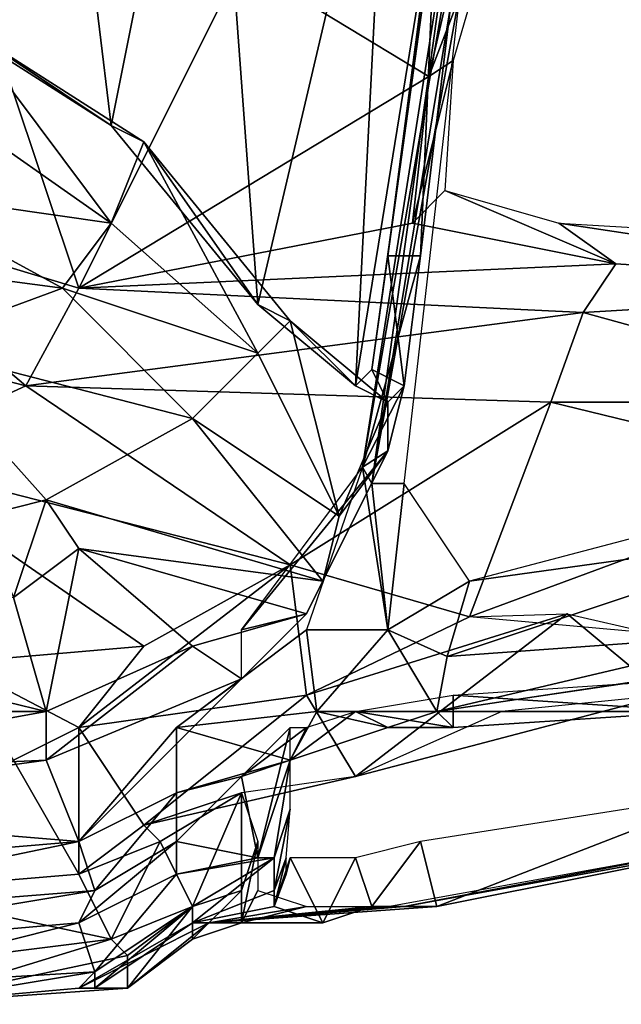
# Model space of a CAD drawing. Units: metres. Extents: x 0.21 to 1.44, y 0.23 to 1.69.
# Drawn here: x 0.8 to 1.02, y 0.28 to 0.65 of the extents above; entities that cross this region are included whole.
import ezdxf

# ---------------------------------------------------------------- set-up
doc = ezdxf.new("R2010")
doc.units = ezdxf.units.M

msp = doc.modelspace()

# ---------------------------------------------------------------- linework, layer by layer
for points in [[(0.834996, 0.609059, 2.356951), (0.810794, 0.808733, 2.490066), (0.768439, 0.651414, 2.477965)], [(0.834996, 0.609059, 2.356951), (0.871301, 0.79058, 2.356951), (0.810794, 0.808733, 2.490066)], [(0.889453, 0.542502, 2.108872), (0.871301, 0.79058, 2.356951), (0.834996, 0.609059, 2.356951)], [(0.889453, 0.542502, 2.108872), (0.937858, 0.748226, 2.102822), (0.871301, 0.79058, 2.356951)], [(0.925757, 0.512248, 1.866845), (0.937858, 0.748226, 2.102822), (0.889453, 0.542502, 2.108872)], [(0.925757, 0.512248, 1.866845), (0.962061, 0.736124, 1.91525), (0.937858, 0.748226, 2.102822)], [(0.962061, 0.736124, 1.91525), (0.925757, 0.512248, 1.866845), (0.931808, 0.518299, 1.800287)], [(0.962061, 0.736124, 1.91525), (0.931808, 0.518299, 1.800287), (0.937858, 0.560654, 1.763983)], [(0.962061, 0.736124, 1.91525), (0.937858, 0.560654, 1.763983), (0.95601, 0.69982, 1.782135)], [(0.928414, 0.481995, 1.679273), (0.964718, 0.711921, 1.718599), (0.968112, 0.711921, 1.776084)], [(0.928414, 0.481995, 1.679273), (0.968112, 0.711921, 1.776084), (0.94996, 0.560654, 1.757932)], [(0.964718, 0.711921, 1.697059), (0.964718, 0.711921, 1.718599), (0.928414, 0.481995, 1.679273)], [(0.964718, 0.711921, 1.697059), (0.928414, 0.481995, 1.679273), (0.931808, 0.475944, 1.65507)], [(0.970768, 0.711921, 1.640325), (0.974163, 0.711921, 1.661121), (0.931808, 0.475944, 1.65507)], [(0.970768, 0.711921, 1.640325), (0.931808, 0.475944, 1.65507), (0.943909, 0.475944, 1.624816)], [(0.931808, 0.475944, 1.65507), (0.974163, 0.711921, 1.661121), (0.964718, 0.711921, 1.697059)], [(0.94996, 0.560654, 1.757932), (0.968112, 0.711921, 1.776084), (0.95601, 0.69982, 1.782135)], [(0.971137, 0.705871, -0.320483), (0.952985, 0.627212, -0.299306), (0.883402, 0.669567, -0.402168)], [(0.983239, 0.705871, -0.296281), (0.962061, 0.633262, -0.272078), (0.952985, 0.627212, -0.299306)], [(0.983239, 0.705871, -0.296281), (0.952985, 0.627212, -0.299306), (0.971137, 0.705871, -0.320483)], [(0.94996, 0.560654, 1.757932), (0.95601, 0.69982, 1.782135), (0.937858, 0.560654, 1.763983)], [(0.822895, 0.548552, -0.353762), (0.783948, 0.665023, -0.486877), (0.883402, 0.669567, -0.402168)], [(0.952985, 0.627212, -0.299306), (0.822895, 0.548552, -0.353762), (0.883402, 0.669567, -0.402168)], [(0.822895, 0.548552, -0.353762), (0.726084, 0.57767, -0.462675), (0.783948, 0.665023, -0.486877)], [(0.78054, 0.645364, 2.477965), (0.834996, 0.609059, 2.356951), (0.768439, 0.651414, 2.477965)], [(0.834996, 0.572755, 2.338799), (0.78054, 0.645364, 2.477965), (0.77449, 0.61511, 2.490066)], [(0.834996, 0.572755, 2.338799), (0.847098, 0.603009, 2.356951), (0.78054, 0.645364, 2.477965)], [(0.78054, 0.645364, 2.477965), (0.847098, 0.603009, 2.356951), (0.834996, 0.609059, 2.356951)], [(0.962061, 0.633262, -0.272078), (0.959036, 0.584857, -0.232748), (0.946935, 0.572755, -0.247875)], [(0.962061, 0.633262, -0.272078), (0.946935, 0.572755, -0.247875), (0.952985, 0.627212, -0.299306)], [(0.952985, 0.627212, -0.299306), (0.946935, 0.572755, -0.247875), (0.822895, 0.548552, -0.353762)], [(0.750287, 0.584857, 2.477965), (0.834996, 0.572755, 2.338799), (0.77449, 0.61511, 2.490066)], [(0.847098, 0.603009, 2.356951), (0.889453, 0.542502, 2.108872), (0.834996, 0.609059, 2.356951)], [(0.889453, 0.52435, 2.108872), (0.847098, 0.603009, 2.356951), (0.834996, 0.572755, 2.338799)], [(0.889453, 0.52435, 2.108872), (0.901554, 0.536451, 2.108872), (0.847098, 0.603009, 2.356951)], [(0.847098, 0.603009, 2.356951), (0.901554, 0.536451, 2.108872), (0.889453, 0.542502, 2.108872)], [(0.726084, 0.560654, 2.465864), (0.816844, 0.548552, 2.338799), (0.750287, 0.584857, 2.477965)], [(0.750287, 0.584857, 2.477965), (0.816844, 0.548552, 2.338799), (0.834996, 0.572755, 2.338799)], [(1.022568, 0.557628, -0.184343), (0.946935, 0.572755, -0.247875), (0.959036, 0.584857, -0.232748)], [(1.022568, 0.557628, -0.184343), (0.959036, 0.584857, -0.232748), (1.001391, 0.572755, -0.196444)], [(0.803235, 0.512248, -0.343932), (0.709068, 0.536451, -0.450573), (0.726084, 0.57767, -0.462675)], [(0.803235, 0.512248, -0.343932), (0.726084, 0.57767, -0.462675), (0.822895, 0.548552, -0.353762)], [(0.816844, 0.548552, 2.338799), (0.889453, 0.52435, 2.108872), (0.834996, 0.572755, 2.338799)], [(1.022568, 0.557628, -0.184343), (0.822895, 0.548552, -0.353762), (0.946935, 0.572755, -0.247875)], [(1.161734, 0.548552, -0.084506), (1.022568, 0.557628, -0.184343), (1.001391, 0.572755, -0.196444)], [(1.161734, 0.548552, -0.084506), (1.001391, 0.572755, -0.196444), (1.155684, 0.563679, -0.087531)], [(0.726084, 0.560654, 2.465864), (0.759363, 0.527375, 2.34485), (0.816844, 0.548552, 2.338799)], [(0.943909, 0.512248, 1.800287), (0.928414, 0.481995, 1.679273), (0.94996, 0.560654, 1.757932)], [(0.943909, 0.512248, 1.800287), (0.937858, 0.560654, 1.763983), (0.931808, 0.518299, 1.800287)], [(0.943909, 0.512248, 1.800287), (0.94996, 0.560654, 1.757932), (0.937858, 0.560654, 1.763983)], [(1.022568, 0.557628, -0.184343), (1.010467, 0.539476, -0.178292), (0.822895, 0.548552, -0.353762)], [(1.161734, 0.548552, -0.084506), (1.010467, 0.539476, -0.178292), (1.022568, 0.557628, -0.184343)], [(0.759363, 0.527375, 2.34485), (0.86525, 0.500147, 2.108872), (0.816844, 0.548552, 2.338799)], [(1.010467, 0.539476, -0.178292), (0.803235, 0.512248, -0.343932), (0.822895, 0.548552, -0.353762)], [(0.816844, 0.548552, 2.338799), (0.86525, 0.500147, 2.108872), (0.889453, 0.52435, 2.108872)], [(1.161734, 0.548552, -0.084506), (1.131481, 0.506198, -0.081481), (1.010467, 0.539476, -0.178292)], [(0.901554, 0.536451, 2.108872), (0.925757, 0.512248, 1.866845), (0.889453, 0.542502, 2.108872)], [(1.010467, 0.539476, -0.178292), (0.998365, 0.506198, -0.16619), (0.803235, 0.512248, -0.343932)], [(1.131481, 0.506198, -0.081481), (0.998365, 0.506198, -0.16619), (1.010467, 0.539476, -0.178292)], [(0.745372, 0.485774, -0.353762), (0.709068, 0.536451, -0.450573), (0.803235, 0.512248, -0.343932)], [(0.919706, 0.463843, 1.872895), (0.901554, 0.536451, 2.108872), (0.889453, 0.52435, 2.108872)], [(0.919706, 0.463843, 1.872895), (0.937858, 0.506198, 1.866845), (0.901554, 0.536451, 2.108872)], [(0.901554, 0.536451, 2.108872), (0.937858, 0.506198, 1.866845), (0.925757, 0.512248, 1.866845)], [(0.810794, 0.469893, 2.120974), (0.759363, 0.527375, 2.34485), (0.786591, 0.463843, 2.127025)], [(0.759363, 0.527375, 2.34485), (0.810794, 0.469893, 2.120974), (0.86525, 0.500147, 2.108872)], [(0.86525, 0.500147, 2.108872), (0.919706, 0.463843, 1.872895), (0.889453, 0.52435, 2.108872)], [(0.937858, 0.506198, 1.866845), (0.931808, 0.518299, 1.800287), (0.925757, 0.512248, 1.866845)], [(0.937858, 0.506198, 1.866845), (0.943909, 0.512248, 1.800287), (0.931808, 0.518299, 1.800287)], [(0.803235, 0.512248, -0.343932), (0.901554, 0.445691, -0.226698), (0.745372, 0.485774, -0.353762)], [(0.998365, 0.506198, -0.16619), (0.901554, 0.445691, -0.226698), (0.803235, 0.512248, -0.343932)], [(0.937858, 0.488046, 1.800287), (0.928414, 0.481995, 1.679273), (0.943909, 0.512248, 1.800287)], [(0.937858, 0.488046, 1.800287), (0.943909, 0.512248, 1.800287), (0.937858, 0.506198, 1.866845)], [(0.998365, 0.506198, -0.16619), (0.968112, 0.426403, -0.154089), (0.901554, 0.445691, -0.226698)], [(0.937858, 0.488046, 1.800287), (0.937858, 0.506198, 1.866845), (0.919706, 0.463843, 1.872895)], [(1.110303, 0.478969, -0.072405), (0.968112, 0.426403, -0.154089), (0.998365, 0.506198, -0.16619)], [(1.131481, 0.506198, -0.081481), (1.110303, 0.478969, -0.072405), (0.998365, 0.506198, -0.16619)], [(0.810794, 0.469893, 2.120974), (0.913656, 0.43964, 1.878946), (0.86525, 0.500147, 2.108872)], [(0.86525, 0.500147, 2.108872), (0.913656, 0.43964, 1.878946), (0.919706, 0.463843, 1.872895)], [(0.883402, 0.421488, 1.679273), (0.928414, 0.481995, 1.679273), (0.937858, 0.488046, 1.800287)], [(0.883402, 0.421488, 1.679273), (0.937858, 0.488046, 1.800287), (0.907605, 0.427538, 1.800287)], [(0.913656, 0.43964, 1.878946), (0.907605, 0.427538, 1.800287), (0.937858, 0.488046, 1.800287)], [(0.913656, 0.43964, 1.878946), (0.937858, 0.488046, 1.800287), (0.919706, 0.463843, 1.872895)], [(0.901554, 0.445691, -0.226698), (0.847098, 0.415437, -0.226698), (0.745372, 0.485774, -0.353762)], [(0.776761, 0.409386, -0.232748), (0.745372, 0.485774, -0.353762), (0.847098, 0.415437, -0.226698)], [(0.928414, 0.481995, 1.679273), (0.907605, 0.421488, 1.679273), (0.937858, 0.421488, 1.642968)], [(0.928414, 0.481995, 1.679273), (0.937858, 0.421488, 1.642968), (0.931808, 0.475944, 1.65507)], [(0.943909, 0.475944, 1.624816), (0.931808, 0.475944, 1.65507), (0.937858, 0.421488, 1.642968)], [(0.943909, 0.475944, 1.624816), (0.937858, 0.421488, 1.642968), (0.968112, 0.43964, 1.615372)], [(1.110303, 0.478969, -0.072405), (1.035805, 0.420352, -0.051227), (0.968112, 0.426403, -0.154089)], [(0.810794, 0.469893, 2.120974), (0.786591, 0.463843, 2.127025), (0.798692, 0.433589, 2.030213)], [(0.810794, 0.469893, 2.120974), (0.798692, 0.433589, 2.030213), (0.822895, 0.451741, 1.99996)], [(0.810794, 0.469893, 2.120974), (0.822895, 0.451741, 1.99996), (0.913656, 0.43964, 1.878946)], [(1.098202, 0.457792, 1.558259), (1.083075, 0.469893, 1.553344), (0.968112, 0.43964, 1.615372)], [(1.098202, 0.457792, 1.558259), (0.968112, 0.43964, 1.615372), (0.959803, 0.411645, 1.609687)], [(0.959803, 0.411645, 1.609687), (1.079681, 0.420352, 1.534056), (1.098202, 0.457792, 1.558259)], [(0.822895, 0.451741, 1.99996), (0.798692, 0.433589, 2.030213), (0.810794, 0.391234, 1.848692)], [(0.822895, 0.451741, 1.99996), (0.810794, 0.391234, 1.848692), (0.86525, 0.415437, 1.776084)], [(0.822895, 0.451741, 1.99996), (0.86525, 0.415437, 1.776084), (0.907605, 0.427538, 1.800287)], [(0.822895, 0.451741, 1.99996), (0.907605, 0.427538, 1.800287), (0.913656, 0.43964, 1.878946)], [(0.822895, 0.385184, -0.105683), (0.847098, 0.415437, -0.226698), (0.901554, 0.445691, -0.226698)], [(0.822895, 0.385184, -0.105683), (0.901554, 0.445691, -0.226698), (0.907605, 0.397285, -0.099633)], [(0.907605, 0.397285, -0.099633), (0.901554, 0.445691, -0.226698), (0.968112, 0.426403, -0.154089)], [(0.968112, 0.43964, 1.615372), (0.937858, 0.421488, 1.642968), (0.959803, 0.411645, 1.609687)], [(0.798692, 0.433589, 2.030213), (0.710957, 0.415437, 1.987858), (0.810794, 0.391234, 1.848692)], [(0.883402, 0.403336, 1.73978), (0.907605, 0.427538, 1.800287), (0.86525, 0.415437, 1.776084)], [(0.883402, 0.403336, 1.73978), (0.883402, 0.421488, 1.679273), (0.907605, 0.427538, 1.800287)], [(0.925757, 0.367031, 0.063736), (0.907605, 0.397285, -0.099633), (1.004416, 0.427538, -0.099633)], [(0.907605, 0.397285, -0.099633), (0.968112, 0.426403, -0.154089), (1.004416, 0.427538, -0.099633)], [(0.925757, 0.367031, 0.063736), (1.004416, 0.427538, -0.099633), (1.04072, 0.397285, 0.057685)], [(1.04072, 0.397285, 0.057685), (1.004416, 0.427538, -0.099633), (1.035805, 0.420352, -0.051227)], [(0.907605, 0.421488, 1.679273), (0.883402, 0.403336, 1.73978), (0.859199, 0.385184, 1.642968)], [(0.907605, 0.421488, 1.679273), (0.859199, 0.385184, 1.642968), (0.911397, 0.391234, 1.618766)], [(0.937858, 0.421488, 1.642968), (0.907605, 0.421488, 1.679273), (0.911397, 0.391234, 1.618766)], [(0.937858, 0.421488, 1.642968), (0.911397, 0.391234, 1.618766), (0.95601, 0.391234, 1.594563)], [(0.937858, 0.421488, 1.642968), (0.95601, 0.391234, 1.594563), (0.959803, 0.411645, 1.609687)], [(0.959803, 0.411645, 1.609687), (0.95601, 0.391234, 1.594563), (1.079681, 0.420352, 1.534056)], [(1.079681, 0.420352, 1.534056), (0.95601, 0.391234, 1.594563), (1.069466, 0.408256, 1.537081)], [(0.810794, 0.391234, 1.848692), (0.710957, 0.415437, 1.987858), (0.635323, 0.391234, 1.888022)], [(0.822895, 0.385184, -0.105683), (0.776761, 0.409386, -0.232748), (0.847098, 0.415437, -0.226698)], [(0.86525, 0.415437, 1.776084), (0.810794, 0.391234, 1.848692), (0.810794, 0.373082, 1.763983)], [(0.86525, 0.415437, 1.776084), (0.810794, 0.373082, 1.763983), (0.883402, 0.403336, 1.73978)], [(0.822895, 0.385184, -0.105683), (0.798692, 0.373082, -0.105683), (0.776761, 0.409386, -0.232748)], [(0.95601, 0.391234, 1.594563), (1.052822, 0.391234, 1.509853), (1.069466, 0.408256, 1.537081)], [(0.95601, 0.391234, 1.594563), (1.069466, 0.408256, 1.537081), (1.07211, 0.408251, 1.534056)], [(0.883402, 0.403336, 1.73978), (0.810794, 0.373082, 1.763983), (0.822895, 0.342829, 1.646376)], [(0.883402, 0.403336, 1.73978), (0.822895, 0.342829, 1.646376), (0.859199, 0.385184, 1.642968)], [(1.052822, 0.391234, 1.509853), (0.962061, 0.397285, 1.552208), (1.052822, 0.403336, 1.509853)], [(0.847098, 0.348879, 0.063736), (0.822895, 0.385184, -0.105683), (0.907605, 0.397285, -0.099633)], [(0.847098, 0.348879, 0.063736), (0.907605, 0.397285, -0.099633), (0.925757, 0.367031, 0.063736)], [(0.925757, 0.367031, 0.063736), (1.04072, 0.397285, 0.057685), (0.980213, 0.391234, 0.039533)], [(0.962061, 0.385184, 1.558259), (0.925757, 0.391234, 1.546157), (0.962061, 0.397285, 1.552208)], [(1.052822, 0.391234, 1.509853), (0.962061, 0.385184, 1.558259), (0.962061, 0.397285, 1.552208)], [(0.810794, 0.391234, 1.848692), (0.635323, 0.391234, 1.888022), (0.677678, 0.367031, 1.788185)], [(0.810794, 0.391234, 1.848692), (0.677678, 0.367031, 1.788185), (0.810794, 0.373082, 1.763983)], [(0.911397, 0.391234, 1.618766), (0.859199, 0.385184, 1.642968), (0.901554, 0.373082, 1.528005)], [(0.911397, 0.391234, 1.618766), (0.901554, 0.373082, 1.528005), (0.937858, 0.385184, 1.558259)], [(0.925757, 0.391234, 1.546157), (0.937858, 0.385184, 1.558259), (0.901554, 0.373082, 1.528005)], [(0.925757, 0.391234, 1.546157), (0.901554, 0.373082, 1.528005), (0.907605, 0.385184, 1.521955)], [(0.911397, 0.391234, 1.618766), (0.937858, 0.385184, 1.558259), (0.95601, 0.391234, 1.594563)], [(0.962061, 0.385184, 1.558259), (0.937858, 0.385184, 1.558259), (0.925757, 0.391234, 1.546157)], [(0.95601, 0.391234, 1.594563), (0.937858, 0.385184, 1.558259), (0.962061, 0.385184, 1.558259)], [(0.95601, 0.391234, 1.594563), (0.962061, 0.385184, 1.558259), (1.052822, 0.391234, 1.509853)], [(0.822895, 0.330727, 0.063736), (0.798692, 0.373082, -0.105683), (0.822895, 0.385184, -0.105683)], [(0.822895, 0.330727, 0.063736), (0.822895, 0.385184, -0.105683), (0.847098, 0.348879, 0.063736)], [(0.859199, 0.360981, 1.48565), (0.859199, 0.385184, 1.642968), (0.822895, 0.342829, 1.646376)], [(0.901554, 0.373082, 1.528005), (0.859199, 0.385184, 1.642968), (0.859199, 0.360981, 1.48565)], [(0.901554, 0.385184, 1.48565), (0.883402, 0.367031, 1.48565), (0.889453, 0.336778, 1.340433)], [(0.907605, 0.385184, 1.521955), (0.901554, 0.373082, 1.528005), (0.883402, 0.367031, 1.48565)], [(0.907605, 0.385184, 1.521955), (0.883402, 0.367031, 1.48565), (0.901554, 0.385184, 1.48565)], [(0.901554, 0.385184, 1.48565), (0.889453, 0.336778, 1.340433), (0.901554, 0.373082, 1.340433)], [(0.810794, 0.373082, 1.763983), (0.677678, 0.367031, 1.788185), (0.677678, 0.35493, 1.649019)], [(0.810794, 0.373082, 1.763983), (0.677678, 0.35493, 1.649019), (0.822895, 0.342829, 1.646376)], [(0.822895, 0.330727, 0.063736), (0.750287, 0.324677, 0.087939), (0.798692, 0.373082, -0.105683)], [(0.901554, 0.373082, 1.528005), (0.859199, 0.360981, 1.48565), (0.883402, 0.367031, 1.48565)], [(0.901554, 0.373082, 1.340433), (0.889453, 0.336778, 1.340433), (0.895504, 0.336778, 1.189166)], [(0.901554, 0.373082, 1.340433), (0.895504, 0.336778, 1.189166), (0.901554, 0.35493, 1.189166)], [(0.883402, 0.360981, 0.124243), (0.847098, 0.348879, 0.063736), (0.925757, 0.367031, 0.063736)], [(0.883402, 0.367031, 1.48565), (0.859199, 0.360981, 1.48565), (0.859199, 0.342829, 1.340433)], [(0.883402, 0.367031, 1.48565), (0.859199, 0.342829, 1.340433), (0.889453, 0.336778, 1.340433)], [(0.859199, 0.360981, 1.48565), (0.822895, 0.342829, 1.646376), (0.822895, 0.342829, 1.48565)], [(0.859199, 0.360981, 1.48565), (0.822895, 0.342829, 1.48565), (0.828946, 0.324677, 1.346484)], [(0.859199, 0.360981, 1.48565), (0.828946, 0.324677, 1.346484), (0.859199, 0.342829, 1.340433)], [(0.883402, 0.360981, 0.124243), (0.853149, 0.342829, 0.124243), (0.847098, 0.348879, 0.063736)], [(0.86525, 0.318626, 0.384423), (0.853149, 0.342829, 0.124243), (0.883402, 0.360981, 0.124243)], [(0.86525, 0.318626, 0.384423), (0.883402, 0.360981, 0.124243), (0.883402, 0.324677, 0.384423)], [(0.889453, 0.342829, 0.384423), (0.883402, 0.324677, 0.384423), (0.883402, 0.360981, 0.124243)], [(1.064923, 0.360981, 0.777718), (0.94996, 0.342829, 0.777718), (0.95601, 0.318626, 0.777718)], [(1.064923, 0.360981, 0.777718), (0.95601, 0.318626, 0.777718), (1.077025, 0.342829, 0.783769)], [(0.822895, 0.342829, 1.646376), (0.677678, 0.35493, 1.649019), (0.677678, 0.330727, 1.497752)], [(0.901554, 0.35493, 1.189166), (0.895504, 0.336778, 1.189166), (0.895504, 0.324677, 0.87453)], [(0.901554, 0.35493, 1.189166), (0.895504, 0.324677, 0.87453), (0.900047, 0.336778, 0.88058)], [(0.822895, 0.330727, 0.124243), (0.822895, 0.330727, 0.063736), (0.847098, 0.348879, 0.063736)], [(0.822895, 0.330727, 0.124243), (0.847098, 0.348879, 0.063736), (0.853149, 0.342829, 0.124243)], [(0.822895, 0.342829, 1.48565), (0.677678, 0.330727, 1.497752), (0.677678, 0.312575, 1.352535)], [(0.822895, 0.342829, 1.48565), (0.677678, 0.312575, 1.352535), (0.828946, 0.324677, 1.346484)], [(0.822895, 0.342829, 1.646376), (0.677678, 0.330727, 1.497752), (0.822895, 0.342829, 1.48565)], [(0.834996, 0.306525, 0.323916), (0.822895, 0.330727, 0.124243), (0.853149, 0.342829, 0.124243)], [(0.859199, 0.342829, 1.340433), (0.828946, 0.324677, 1.346484), (0.822895, 0.312575, 1.195217)], [(0.859199, 0.342829, 1.340433), (0.822895, 0.312575, 1.195217), (0.859199, 0.330727, 1.195217)], [(0.834996, 0.306525, 0.323916), (0.853149, 0.342829, 0.124243), (0.86525, 0.318626, 0.384423)], [(0.889453, 0.336778, 1.340433), (0.859199, 0.342829, 1.340433), (0.859199, 0.330727, 1.195217)], [(0.883402, 0.312575, 0.674857), (0.883402, 0.324677, 0.384423), (0.889453, 0.342829, 0.384423)], [(0.883402, 0.312575, 0.674857), (0.889453, 0.342829, 0.384423), (0.889453, 0.324677, 0.674857)], [(0.94996, 0.342829, 0.777718), (0.925757, 0.336778, 0.783769), (0.931808, 0.318626, 0.783769)], [(0.94996, 0.342829, 0.777718), (0.931808, 0.318626, 0.783769), (0.95601, 0.318626, 0.777718)], [(0.943909, 0.318626, 0.753516), (0.937858, 0.318626, 0.723262), (1.070974, 0.342829, 0.723262)], [(0.943909, 0.318626, 0.753516), (1.070974, 0.342829, 0.723262), (1.070974, 0.342829, 0.759566)], [(1.077025, 0.342829, 0.783769), (0.95601, 0.318626, 0.777718), (0.943909, 0.318626, 0.753516)], [(1.077025, 0.342829, 0.783769), (0.943909, 0.318626, 0.753516), (1.070974, 0.342829, 0.759566)], [(0.895504, 0.336778, 1.189166), (0.859199, 0.330727, 1.195217), (0.86525, 0.318626, 1.019747)], [(0.889453, 0.336778, 1.340433), (0.859199, 0.330727, 1.195217), (0.895504, 0.336778, 1.189166)], [(0.895504, 0.336778, 1.189166), (0.86525, 0.318626, 1.019747), (0.86525, 0.312575, 0.88058)], [(0.895504, 0.336778, 1.189166), (0.86525, 0.312575, 0.88058), (0.895504, 0.324677, 0.87453)], [(0.900047, 0.336778, 0.88058), (0.895504, 0.324677, 0.87453), (0.895504, 0.318626, 0.820073)], [(0.900047, 0.336778, 0.88058), (0.895504, 0.318626, 0.820073), (0.900047, 0.330727, 0.820073)], [(0.901554, 0.336778, 0.802678), (0.900047, 0.330727, 0.820073), (0.895504, 0.318626, 0.820073)], [(0.901554, 0.336778, 0.802678), (0.895504, 0.318626, 0.820073), (0.913656, 0.312575, 0.795871)], [(0.925757, 0.336778, 0.783769), (0.901554, 0.336778, 0.802678), (0.913656, 0.312575, 0.795871)], [(0.925757, 0.336778, 0.783769), (0.913656, 0.312575, 0.795871), (0.931808, 0.318626, 0.783769)], [(0.822895, 0.330727, 0.124243), (0.750287, 0.324677, 0.087939), (0.822895, 0.330727, 0.063736)], [(0.834996, 0.306525, 0.323916), (0.750287, 0.324677, 0.087939), (0.822895, 0.330727, 0.124243)], [(0.859199, 0.330727, 1.195217), (0.822895, 0.312575, 1.195217), (0.828946, 0.294423, 1.013696)], [(0.859199, 0.330727, 1.195217), (0.828946, 0.294423, 1.013696), (0.86525, 0.318626, 1.019747)], [(0.828946, 0.324677, 1.346484), (0.677678, 0.312575, 1.352535), (0.683729, 0.300474, 1.201268)], [(0.828946, 0.324677, 1.346484), (0.683729, 0.300474, 1.201268), (0.822895, 0.312575, 1.195217)], [(0.738185, 0.294423, 0.323916), (0.750287, 0.324677, 0.087939), (0.834996, 0.306525, 0.323916)], [(0.86525, 0.306525, 0.674857), (0.86525, 0.318626, 0.384423), (0.883402, 0.324677, 0.384423)], [(0.86525, 0.306525, 0.674857), (0.883402, 0.324677, 0.384423), (0.883402, 0.312575, 0.674857)], [(0.895504, 0.324677, 0.87453), (0.86525, 0.312575, 0.88058), (0.86525, 0.312575, 0.820073)], [(0.895504, 0.324677, 0.87453), (0.86525, 0.312575, 0.820073), (0.895504, 0.318626, 0.820073)], [(0.907605, 0.318626, 0.70511), (0.883402, 0.312575, 0.674857), (0.889453, 0.324677, 0.674857)], [(0.86525, 0.318626, 1.019747), (0.828946, 0.294423, 1.013696), (0.828946, 0.288372, 0.87453)], [(0.86525, 0.318626, 1.019747), (0.828946, 0.288372, 0.87453), (0.86525, 0.312575, 0.88058)], [(0.834996, 0.306525, 0.323916), (0.86525, 0.318626, 0.384423), (0.841047, 0.300474, 0.384423)], [(0.841047, 0.288372, 0.674857), (0.841047, 0.300474, 0.384423), (0.86525, 0.318626, 0.384423)], [(0.841047, 0.288372, 0.674857), (0.86525, 0.318626, 0.384423), (0.86525, 0.306525, 0.674857)], [(0.913656, 0.312575, 0.795871), (0.895504, 0.318626, 0.820073), (0.86525, 0.312575, 0.820073)], [(0.871301, 0.312575, 0.753516), (0.907605, 0.318626, 0.70511), (0.937858, 0.318626, 0.723262)], [(0.871301, 0.312575, 0.753516), (0.937858, 0.318626, 0.723262), (0.943909, 0.318626, 0.753516)], [(0.871301, 0.312575, 0.753516), (0.883402, 0.312575, 0.674857), (0.907605, 0.318626, 0.70511)], [(0.95601, 0.318626, 0.777718), (0.931808, 0.318626, 0.783769), (0.871301, 0.312575, 0.753516)], [(0.95601, 0.318626, 0.777718), (0.871301, 0.312575, 0.753516), (0.943909, 0.318626, 0.753516)], [(0.913656, 0.312575, 0.795871), (0.871301, 0.312575, 0.753516), (0.931808, 0.318626, 0.783769)], [(0.822895, 0.312575, 1.195217), (0.683729, 0.300474, 1.201268), (0.726084, 0.288372, 1.007645)], [(0.822895, 0.312575, 1.195217), (0.726084, 0.288372, 1.007645), (0.828946, 0.294423, 1.013696)], [(0.841047, 0.288372, 0.674857), (0.871301, 0.312575, 0.753516), (0.822895, 0.288372, 0.753516)], [(0.86525, 0.312575, 0.88058), (0.828946, 0.288372, 0.87453), (0.822895, 0.288372, 0.753516)], [(0.86525, 0.312575, 0.88058), (0.822895, 0.288372, 0.753516), (0.871301, 0.312575, 0.753516)], [(0.86525, 0.306525, 0.674857), (0.871301, 0.312575, 0.753516), (0.841047, 0.288372, 0.674857)], [(0.871301, 0.312575, 0.753516), (0.86525, 0.306525, 0.674857), (0.883402, 0.312575, 0.674857)], [(0.86525, 0.312575, 0.88058), (0.871301, 0.312575, 0.753516), (0.86525, 0.312575, 0.820073)], [(0.913656, 0.312575, 0.795871), (0.86525, 0.312575, 0.820073), (0.871301, 0.312575, 0.753516)], [(0.755972, 0.282322, 0.747465), (0.738185, 0.294423, 0.323916), (0.834996, 0.306525, 0.323916)], [(0.755972, 0.282322, 0.747465), (0.834996, 0.306525, 0.323916), (0.841047, 0.300474, 0.384423)], [(0.841047, 0.288372, 0.674857), (0.755972, 0.282322, 0.747465), (0.841047, 0.300474, 0.384423)], [(0.828946, 0.294423, 1.013696), (0.726084, 0.288372, 1.007645), (0.755972, 0.282322, 0.747465)], [(0.828946, 0.294423, 1.013696), (0.755972, 0.282322, 0.747465), (0.822895, 0.288372, 0.753516)], [(0.828946, 0.294423, 1.013696), (0.822895, 0.288372, 0.753516), (0.828946, 0.288372, 0.87453)], [(0.841047, 0.288372, 0.674857), (0.822895, 0.288372, 0.753516), (0.755972, 0.282322, 0.747465)]]:
    msp.add_3dface(points)

doc.saveas('drawing.dxf')
